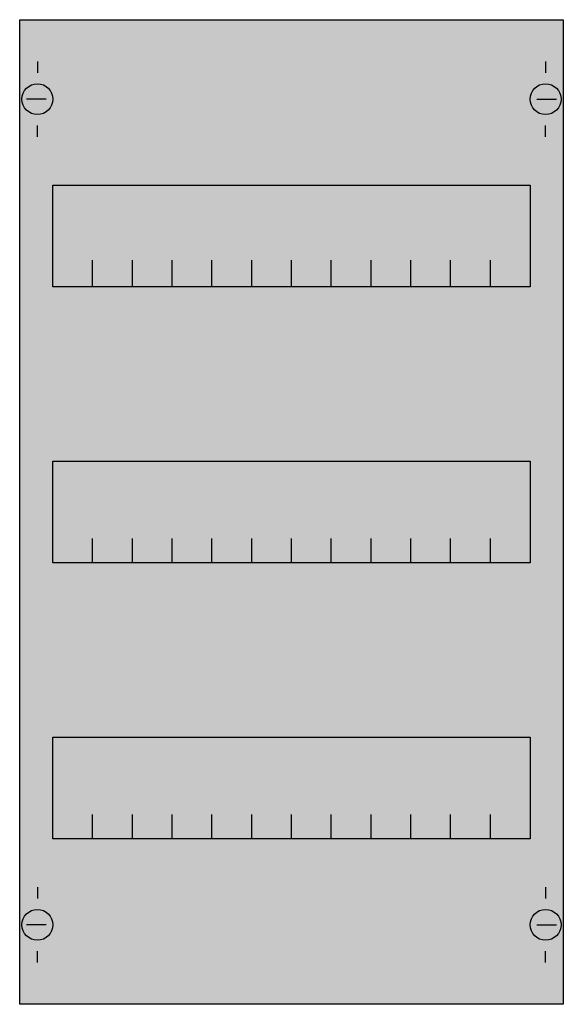
# Model space of a CAD drawing. Extents: x 0.2 to 24.8, y 0.2 to 44.8.
import ezdxf

# ---------------------------------------------------------------- set-up
doc = ezdxf.new("R2010")
doc.units = 0
doc.layers.get('0').update_dxf_attribs({"linetype": 'CONTINUOUS'})
doc.layers.add('1', color=7, linetype='CONTINUOUS')

# ---------------------------------------------------------------- blocks, each defined once
blk = doc.blocks.new('as13')
at = {"layer": '1', "color": 7, "linetype": 'CONTINUOUS'}
for p, q in [((1, 42.9), (1, 42.4)), ((24, 42.9), (24, 42.4)), ((1.4, 41.2), (0.5, 41.2)), ((23.6, 41.2), (24.5, 41.2)), ((1, 39.5), (1, 40)), ((24, 39.5), (24, 40)), ((1, 5.5), (1, 5)), ((24, 5.5), (24, 5)), ((1.4, 3.8), (0.5, 3.8)), ((23.6, 3.8), (24.5, 3.8)), ((1, 2.1), (1, 2.6)), ((24, 2.1), (24, 2.6))]:
    blk.add_line(p, q, dxfattribs=at)
for points in [[(24.8, 44.8), (24.8, 0.2), (0.2, 0.2), (0.2, 44.8)], [(23.3, 37.3), (23.3, 32.7), (1.7, 32.7), (1.7, 37.3)], [(23.3, 24.8), (23.3, 20.2), (1.7, 20.2), (1.7, 24.8)], [(23.3, 12.3), (23.3, 7.7), (1.7, 7.7), (1.7, 12.3)]]:
    blk.add_lwpolyline(points, close=True, dxfattribs=at)
for points in [[(3.5, 32.8), (3.5, 33.9)], [(3.5, 32.8), (3.5, 33.9)], [(5.3, 32.8), (5.3, 33.9), (5.3, 33.9)], [(5.3, 32.8), (5.3, 33.9), (5.3, 33.9)], [(7.1, 32.8), (7.1, 33.9)], [(7.1, 32.8), (7.1, 33.9)], [(8.9, 32.8), (8.9, 33.9)], [(8.9, 32.8), (8.9, 33.9)], [(10.7, 32.8), (10.7, 33.9)], [(10.7, 32.8), (10.7, 33.9)], [(12.5, 32.8), (12.5, 33.9)], [(12.5, 32.8), (12.5, 33.9)], [(14.3, 32.8), (14.3, 33.9)], [(14.3, 32.8), (14.3, 33.9)], [(16.1, 32.8), (16.1, 33.9)], [(16.1, 32.8), (16.1, 33.9)], [(17.9, 32.8), (17.9, 33.9)], [(17.9, 32.8), (17.9, 33.9)], [(19.7, 32.8), (19.7, 33.9)], [(19.7, 32.8), (19.7, 33.9)], [(21.5, 32.8), (21.5, 33.9)], [(21.5, 32.8), (21.5, 33.9)], [(3.5, 32.7), (3.5, 33.8)], [(5.3, 32.7), (5.3, 33.8), (5.3, 33.8)], [(7.1, 32.7), (7.1, 33.8)], [(8.9, 32.7), (8.9, 33.8)], [(10.7, 32.7), (10.7, 33.8)], [(12.5, 32.7), (12.5, 33.8)], [(14.3, 32.7), (14.3, 33.8)], [(16.1, 32.7), (16.1, 33.8)], [(17.9, 32.7), (17.9, 33.8)], [(19.7, 32.7), (19.7, 33.8)], [(21.5, 32.7), (21.5, 33.8)], [(3.5, 20.2), (3.5, 21.3)], [(5.3, 20.2), (5.3, 21.3), (5.3, 21.3)], [(7.1, 20.2), (7.1, 21.3)], [(8.9, 20.2), (8.9, 21.3)], [(10.7, 20.2), (10.7, 21.3)], [(12.5, 20.2), (12.5, 21.3)], [(14.3, 20.2), (14.3, 21.3)], [(16.1, 20.2), (16.1, 21.3)], [(17.9, 20.2), (17.9, 21.3)], [(19.7, 20.2), (19.7, 21.3)], [(21.5, 20.2), (21.5, 21.3)], [(3.5, 7.7), (3.5, 8.8)], [(5.3, 7.7), (5.3, 8.8), (5.3, 8.8)], [(7.1, 7.7), (7.1, 8.8)], [(8.9, 7.7), (8.9, 8.8)], [(10.7, 7.7), (10.7, 8.8)], [(12.5, 7.7), (12.5, 8.8)], [(14.3, 7.7), (14.3, 8.8)], [(16.1, 7.7), (16.1, 8.8)], [(17.9, 7.7), (17.9, 8.8)], [(19.7, 7.7), (19.7, 8.8)], [(21.5, 7.7), (21.5, 8.8)]]:
    blk.add_lwpolyline(points, dxfattribs=at)
for centre in [(1, 41.2), (24, 41.2), (1, 3.8), (24, 3.8)]:
    blk.add_circle(centre, 0.7, dxfattribs=at)
at = {"layer": '1', "color": 255, "linetype": 'CONTINUOUS'}
blk.add_solid([(24.8, 44.8), (24.8, 0.2), (0.2, 44.8), (0.2, 0.2)], dxfattribs=at)

msp = doc.modelspace()

# ---------------------------------------------------------------- block references
msp.add_blockref('as13', (0, 0))

doc.saveas('drawing.dxf')
